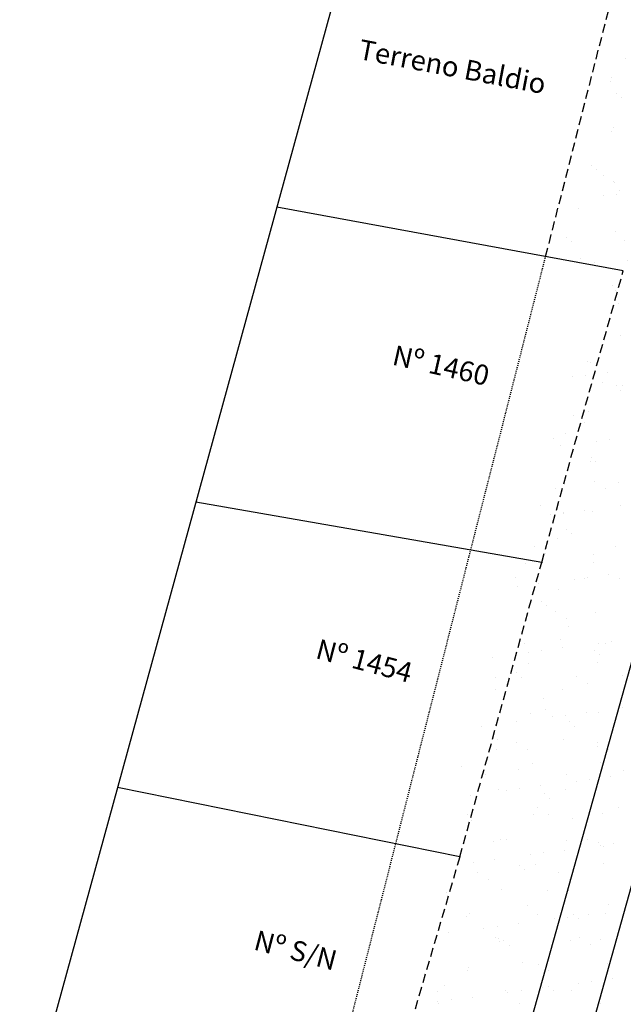
# Model space of a CAD drawing. Extents: x 179899 to 184305, y 1678966 to 1684170.
# Drawn here: x 181319 to 181379, y 1681816 to 1681914 of the extents above; entities that cross this region are included whole.
import ezdxf
from ezdxf.enums import TextEntityAlignment as Align

# ---------------------------------------------------------------- set-up
doc = ezdxf.new("R2010")
doc.units = 0
doc.header["$LTSCALE"] = 9
doc.header["$MEASUREMENT"] = 0
doc.header["$PDSIZE"] = -5
for name, pattern in [('ACAD_ISO02W100', [15, 12, -3]), ('CONTINUO', [0]), ('DASHEDX2', [1.5, 1, -0.5])]:
    doc.linetypes.add(name, pattern=pattern)
doc.layers.get('0').update_dxf_attribs({"linetype": 'CONTINUOUS'})
for name, color, linetype in [('_CERCA', 9, 'DASHEDX2'), ('A_MFIOPRJ', 12, 'CONTINUOUS'), ('A_PLANODIRETOR', 7, 'CONTINUOUS'), ('CANTO_DE_PREDIO', 252, 'CONTINUO'), ('TERRA', 33, 'CONTINUOUS')]:
    doc.layers.add(name, color=color, linetype=linetype)
doc.styles.add('SIMPLEX', font='simplex', dxfattribs={"height": 0.2})
doc.styles.get("Standard").update_dxf_attribs({"font": 'ARIAL.TTF'})

# ---------------------------------------------------------------- blocks, each defined once
blk = doc.blocks.new('SIMB_PONTO')
at = {"color": 0}
blk.add_point((0, 0), dxfattribs=at)
for tag in ['COTA', 'PONTO', 'DESC']:
    blk.add_attdef(tag, (0, 0), '', height=1)

msp = doc.modelspace()

# ---------------------------------------------------------------- hatches: boundary and pattern name
at = {"layer": 'TERRA', "linetype": 'CONTINUOUS'}
h = msp.add_hatch(dxfattribs=at)
h.set_pattern_fill('AR-SAND', color=256, scale=2.6, style=0)
h.set_pattern_definition([(37.5, (-181229.3582, -1681262.5173), (-0.163782731, 5.0097417994), [0, -3.952, 0, -4.42, 0, -4.225]), (7.5, (-181229.358, -1681262.517), (4.601419434, 7.33757977), [0, -2.132, 0, -3.562, 0, -1.365]), (327.5, (-181232.5562, -1681262.5173), (8.0967688406, 0.014713539), [0, -1.3, 0, -4.68, 0, -6.11]), (317.5, (-181232.556, -1681262.517), (7.815929172, 2.281956469), [0, -0.65, 0, -3.068, 0, -3.51])])
h.paths.add_polyline_path([(181380.235, 1681888.353), (181422.905, 1681876.457), (181447.916, 1681966.173), (181405.143, 1681969.714), (181393.474, 1681972.735), (181380.067, 1681919.453), (181372.496, 1681889.778)])

# ---------------------------------------------------------------- linework, layer by layer
at = {"layer": '_CERCA', "ltscale": 0.1005}
for p, q in [((181371.105, 1681890.175, 4.712), (181378.676, 1681919.85, 2.963)), ((181370.712, 1681859.653, 6.691), (181378.844, 1681888.75, 7.585)), ((181362.538, 1681830.255, 7.487), (181370.712, 1681859.653, 6.691)), ((181362.538, 1681830.255, 7.487), (181354.125, 1681801.652, 4.365))]:
    msp.add_line(p, q, dxfattribs=at)
at = {"layer": 'A_MFIOPRJ', "linetype": 'CONTINUOUS'}
msp.add_line((181465.34, 1682133.663, -3.469), (180967.965, 1680356.076, -3.469), dxfattribs=at)
at = {"layer": 'A_PLANODIRETOR', "linetype": 'CONTINUOUS'}
msp.add_line((181461.179, 1682141.058, -3.469), (181234.8, 1681331.994, -3.469), dxfattribs=at)
at = {"layer": 'CANTO_DE_PREDIO', "linetype": 'ACAD_ISO02W100'}
msp.add_line((181341.479, 1681774.048, 11.56), (181371.105, 1681890.175, 4.712), dxfattribs=at).dxf.unprotected_set("ltscale", 0)
at = {"layer": 'CANTO_DE_PREDIO', "linetype": 'CONTINUO'}
for points in [[(181289.766, 1681696.358, -3.469), (181412.513, 1682143.77, -3.469)], [(181378.844, 1681888.75, 7.585), (181344.294, 1681895.114, -3.469)], [(181370.712, 1681859.653, 6.691), (181336.213, 1681865.657, -3.469)], [(181362.538, 1681830.255, 7.487), (181328.403, 1681837.19, -3.469)]]:
    msp.add_polyline3d(points, dxfattribs=at)
at = {"layer": 'TERRA', "linetype": 'CONTINUOUS'}
for p, q in [((181377.761, 1681887.318, 3.469), (181377.761, 1681887.318, 3.469)), ((181378.031, 1681886.816, 3.469), (181378.031, 1681886.816, 3.469)), ((181378.453, 1681887.292, 3.469), (181378.453, 1681887.292, 3.469)), ((181378.364, 1681885.495, 3.469), (181378.364, 1681885.495, 3.469)), ((181378.617, 1681882.282, 3.469), (181378.617, 1681882.282, 3.469)), ((181375.265, 1681879.71, 3.469), (181375.265, 1681879.71, 3.469)), ((181375.544, 1681879.651, 3.469), (181375.544, 1681879.651, 3.469)), ((181377.229, 1681878.614, 3.469), (181377.229, 1681878.614, 3.469)), ((181373.762, 1681878.158, 3.469), (181373.762, 1681878.158, 3.469)), ((181375.116, 1681878.336, 3.469), (181375.116, 1681878.336, 3.469)), ((181376.807, 1681877.58, 3.469), (181376.807, 1681877.58, 3.469)), ((181378.132, 1681877.28, 3.469), (181378.132, 1681877.28, 3.469)), ((181378.611, 1681876.841, 3.469), (181378.611, 1681876.841, 3.469)), ((181378.781, 1681877.272, 3.469), (181378.781, 1681877.272, 3.469)), ((181375.429, 1681874.7, 3.469), (181375.429, 1681874.7, 3.469)), ((181373.864, 1681874.282, 3.469), (181373.864, 1681874.282, 3.469)), ((181374.96, 1681873.583, 3.469), (181374.96, 1681873.583, 3.469)), ((181371.922, 1681872.01, 3.469), (181371.922, 1681872.01, 3.469)), ((181373.057, 1681872.486, 3.469), (181373.057, 1681872.486, 3.469)), ((181376.16, 1681871.741, 3.469), (181376.16, 1681871.741, 3.469)), ((181377.513, 1681871.92, 3.469), (181377.513, 1681871.92, 3.469)), ((181372.628, 1681871.276, 3.469), (181372.628, 1681871.276, 3.469)), ((181375.645, 1681870.115, 3.469), (181375.645, 1681870.115, 3.469)), ((181375.593, 1681869.691, 3.469), (181375.593, 1681869.691, 3.469)), ((181376.124, 1681869.676, 3.469), (181376.124, 1681869.676, 3.469)), ((181372.086, 1681867, 3.469), (181372.086, 1681867, 3.469)), ((181375.964, 1681867.771, 3.469), (181375.964, 1681867.771, 3.469)), ((181377.06, 1681867.073, 3.469), (181377.06, 1681867.073, 3.469)), ((181378.386, 1681867.603, 3.469), (181378.386, 1681867.603, 3.469)), ((181370.57, 1681865.321, 3.469), (181370.57, 1681865.321, 3.469)), ((181375.025, 1681864.86, 3.469), (181375.025, 1681864.86, 3.469)), ((181378.557, 1681865.325, 3.469), (181378.557, 1681865.325, 3.469)), ((181371.558, 1681864.404, 3.469), (181371.558, 1681864.404, 3.469)), ((181372.91, 1681864.543, 3.469), (181372.91, 1681864.543, 3.469)), ((181372.911, 1681864.582, 3.469), (181372.911, 1681864.582, 3.469)), ((181375.756, 1681864.681, 3.469), (181375.756, 1681864.681, 3.469)), ((181373.158, 1681862.95, 3.469), (181373.158, 1681862.95, 3.469)), ((181372.25, 1681861.99, 3.469), (181372.25, 1681861.99, 3.469)), ((181373.637, 1681862.511, 3.469), (181373.637, 1681862.511, 3.469)), ((181369.967, 1681861.246, 3.469), (181369.967, 1681861.246, 3.469)), ((181378.063, 1681861.261, 3.469), (181378.063, 1681861.261, 3.469)), ((181371.063, 1681860.547, 3.469), (181371.063, 1681860.547, 3.469)), ((181375.899, 1681860.438, 3.469), (181375.899, 1681860.438, 3.469)), ((181369.114, 1681859.584, 3.469), (181369.114, 1681859.584, 3.469)), ((181375.92, 1681859.671, 3.469), (181375.92, 1681859.671, 3.469)), ((181368.083, 1681858.156, 3.469), (181368.083, 1681858.156, 3.469)), ((181373.955, 1681857.988, 3.469), (181373.955, 1681857.988, 3.469)), ((181375.01, 1681858.033, 3.469), (181375.01, 1681858.033, 3.469)), ((181375.309, 1681858.166, 3.469), (181375.309, 1681858.166, 3.469)), ((181377.422, 1681858.444, 3.469), (181377.422, 1681858.444, 3.469)), ((181378.487, 1681858.067, 3.469), (181378.487, 1681858.067, 3.469)), ((181368.31, 1681857.244, 3.469), (181368.31, 1681857.244, 3.469)), ((181370.424, 1681857.523, 3.469), (181370.424, 1681857.523, 3.469)), ((181372.414, 1681856.98, 3.469), (181372.414, 1681856.98, 3.469)), ((181370.671, 1681855.785, 3.469), (181370.671, 1681855.785, 3.469)), ((181371.151, 1681855.346, 3.469), (181371.151, 1681855.346, 3.469)), ((181369.278, 1681854.575, 3.469), (181369.278, 1681854.575, 3.469)), ((181372.067, 1681854.735, 3.469), (181372.067, 1681854.735, 3.469)), ((181373.163, 1681854.037, 3.469), (181373.163, 1681854.037, 3.469)), ((181376.084, 1681854.661, 3.469), (181376.084, 1681854.661, 3.469)), ((181373.413, 1681853.273, 3.469), (181373.413, 1681853.273, 3.469)), ((181369.013, 1681851.507, 3.469), (181369.013, 1681851.507, 3.469)), ((181372.577, 1681851.971, 3.469), (181372.577, 1681851.971, 3.469)), ((181372.821, 1681851.107, 3.469), (181372.821, 1681851.107, 3.469)), ((181376.353, 1681851.571, 3.469), (181376.353, 1681851.571, 3.469)), ((181377.11, 1681851.522, 3.469), (181377.11, 1681851.522, 3.469)), ((181377.706, 1681851.75, 3.469), (181377.706, 1681851.75, 3.469)), ((181365.822, 1681850.185, 3.469), (181365.822, 1681850.185, 3.469)), ((181369.354, 1681850.65, 3.469), (181369.354, 1681850.65, 3.469)), ((181370.707, 1681850.828, 3.469), (181370.707, 1681850.828, 3.469)), ((181376, 1681850.901, 3.469), (181376, 1681850.901, 3.469)), ((181376.48, 1681850.462, 3.469), (181376.48, 1681850.462, 3.469)), ((181369.442, 1681849.565, 3.469), (181369.442, 1681849.565, 3.469)), ((181376.248, 1681849.652, 3.469), (181376.248, 1681849.652, 3.469)), ((181366.07, 1681848.21, 3.469), (181366.07, 1681848.21, 3.469)), ((181368.184, 1681848.62, 3.469), (181368.184, 1681848.62, 3.469)), ((181368.664, 1681848.18, 3.469), (181368.664, 1681848.18, 3.469)), ((181374.166, 1681848.225, 3.469), (181374.166, 1681848.225, 3.469)), ((181378.742, 1681848.39, 3.469), (181378.742, 1681848.39, 3.469)), ((181367.166, 1681847.511, 3.469), (181367.166, 1681847.511, 3.469)), ((181375.263, 1681847.526, 3.469), (181375.263, 1681847.526, 3.469)), ((181366.09, 1681846.993, 3.469), (181366.09, 1681846.993, 3.469)), ((181372.741, 1681846.961, 3.469), (181372.741, 1681846.961, 3.469)), ((181370.926, 1681846.108, 3.469), (181370.926, 1681846.108, 3.469)), ((181369.606, 1681844.555, 3.469), (181369.606, 1681844.555, 3.469)), ((181371.113, 1681844.997, 3.469), (181371.113, 1681844.997, 3.469)), ((181371.751, 1681844.234, 3.469), (181371.751, 1681844.234, 3.469)), ((181373.104, 1681844.412, 3.469), (181373.104, 1681844.412, 3.469)), ((181375.218, 1681844.69, 3.469), (181375.218, 1681844.69, 3.469)), ((181376.411, 1681844.642, 3.469), (181376.411, 1681844.642, 3.469)), ((181378.75, 1681845.155, 3.469), (181378.75, 1681845.155, 3.469)), ((181364.753, 1681843.312, 3.469), (181364.753, 1681843.312, 3.469)), ((181366.106, 1681843.491, 3.469), (181366.106, 1681843.491, 3.469)), ((181368.22, 1681843.769, 3.469), (181368.22, 1681843.769, 3.469)), ((181373.513, 1681843.736, 3.469), (181373.513, 1681843.736, 3.469)), ((181373.993, 1681843.297, 3.469), (181373.993, 1681843.297, 3.469)), ((181365.698, 1681841.454, 3.469), (181365.698, 1681841.454, 3.469)), ((181366.254, 1681841.983, 3.469), (181366.254, 1681841.983, 3.469)), ((181368.169, 1681841.699, 3.469), (181368.169, 1681841.699, 3.469)), ((181372.905, 1681841.951, 3.469), (181372.905, 1681841.951, 3.469)), ((181376.266, 1681841.714, 3.469), (181376.266, 1681841.714, 3.469)), ((181366.177, 1681841.015, 3.469), (181366.177, 1681841.015, 3.469)), ((181369.266, 1681841.001, 3.469), (181369.266, 1681841.001, 3.469)), ((181376.255, 1681841.225, 3.469), (181376.255, 1681841.225, 3.469)), ((181377.363, 1681841.015, 3.469), (181377.363, 1681841.015, 3.469)), ((181362.747, 1681839.292, 3.469), (181362.747, 1681839.292, 3.469)), ((181369.77, 1681839.545, 3.469), (181369.77, 1681839.545, 3.469)), ((181376.575, 1681839.632, 3.469), (181376.575, 1681839.632, 3.469)), ((181365.116, 1681838.471, 3.469), (181365.116, 1681838.471, 3.469)), ((181368.439, 1681838.943, 3.469), (181368.439, 1681838.943, 3.469)), ((181373.213, 1681838.486, 3.469), (181373.213, 1681838.486, 3.469)), ((181378.843, 1681838.853, 3.469), (181378.843, 1681838.853, 3.469)), ((181370.617, 1681837.353, 3.469), (181370.617, 1681837.353, 3.469)), ((181374.148, 1681837.818, 3.469), (181374.148, 1681837.818, 3.469)), ((181375.502, 1681837.996, 3.469), (181375.502, 1681837.996, 3.469)), ((181377.615, 1681838.274, 3.469), (181377.615, 1681838.274, 3.469)), ((181363.618, 1681836.431, 3.469), (181363.618, 1681836.431, 3.469)), ((181366.418, 1681836.973, 3.469), (181366.418, 1681836.973, 3.469)), ((181367.15, 1681836.896, 3.469), (181367.15, 1681836.896, 3.469)), ((181368.503, 1681837.074, 3.469), (181368.503, 1681837.074, 3.469)), ((181371.027, 1681836.571, 3.469), (181371.027, 1681836.571, 3.469)), ((181373.069, 1681836.941, 3.469), (181373.069, 1681836.941, 3.469)), ((181371.506, 1681836.132, 3.469), (181371.506, 1681836.132, 3.469)), ((181363.269, 1681834.475, 3.469), (181363.269, 1681834.475, 3.469)), ((181369.933, 1681834.536, 3.469), (181369.933, 1681834.536, 3.469)), ((181370.269, 1681835.188, 3.469), (181370.269, 1681835.188, 3.469)), ((181371.366, 1681834.49, 3.469), (181371.366, 1681834.49, 3.469)), ((181376.739, 1681834.622, 3.469), (181376.739, 1681834.622, 3.469)), ((181378.366, 1681835.203, 3.469), (181378.366, 1681835.203, 3.469)), ((181363.69, 1681833.85, 3.469), (181363.69, 1681833.85, 3.469)), ((181373.768, 1681834.059, 3.469), (181373.768, 1681834.059, 3.469)), ((181365.952, 1681831.777, 3.469), (181365.952, 1681831.777, 3.469)), ((181366.581, 1681831.964, 3.469), (181366.581, 1681831.964, 3.469)), ((181367.216, 1681831.961, 3.469), (181367.216, 1681831.961, 3.469)), ((181373.232, 1681831.932, 3.469), (181373.232, 1681831.932, 3.469)), ((181375.313, 1681831.975, 3.469), (181375.313, 1681831.975, 3.469)), ((181376.356, 1681831.688, 3.469), (181376.356, 1681831.688, 3.469)), ((181377.899, 1681831.58, 3.469), (181377.899, 1681831.58, 3.469)), ((181369.547, 1681830.48, 3.469), (181369.547, 1681830.48, 3.469)), ((181370.9, 1681830.658, 3.469), (181370.9, 1681830.658, 3.469)), ((181373.014, 1681830.937, 3.469), (181373.014, 1681830.937, 3.469)), ((181376.546, 1681831.401, 3.469), (181376.546, 1681831.401, 3.469)), ((181376.835, 1681831.249, 3.469), (181376.835, 1681831.249, 3.469)), ((181363.902, 1681829.737, 3.469), (181363.902, 1681829.737, 3.469)), ((181366.015, 1681830.015, 3.469), (181366.015, 1681830.015, 3.469)), ((181370.097, 1681829.526, 3.469), (181370.097, 1681829.526, 3.469)), ((181376.903, 1681829.613, 3.469), (181376.903, 1681829.613, 3.469)), ((181364.272, 1681828.663, 3.469), (181364.272, 1681828.663, 3.469)), ((181368.54, 1681829.406, 3.469), (181368.54, 1681829.406, 3.469)), ((181369.019, 1681828.967, 3.469), (181369.019, 1681828.967, 3.469)), ((181372.369, 1681828.678, 3.469), (181372.369, 1681828.678, 3.469)), ((181365.369, 1681827.965, 3.469), (181365.369, 1681827.965, 3.469)), ((181373.466, 1681827.979, 3.469), (181373.466, 1681827.979, 3.469)), ((181361.203, 1681826.685, 3.469), (181361.203, 1681826.685, 3.469)), ((181366.745, 1681826.954, 3.469), (181366.745, 1681826.954, 3.469)), ((181371.281, 1681826.894, 3.469), (181371.281, 1681826.894, 3.469)), ((181373.396, 1681826.922, 3.469), (181373.396, 1681826.922, 3.469)), ((181361.219, 1681825.435, 3.469), (181361.219, 1681825.435, 3.469)), ((181363.465, 1681824.612, 3.469), (181363.465, 1681824.612, 3.469)), ((181369.316, 1681825.45, 3.469), (181369.316, 1681825.45, 3.469)), ((181377.067, 1681824.603, 3.469), (181377.067, 1681824.603, 3.469)), ((181377.413, 1681825.465, 3.469), (181377.413, 1681825.465, 3.469)), ((181363.239, 1681824.263, 3.469), (181363.239, 1681824.263, 3.469)), ((181368.413, 1681823.599, 3.469), (181368.413, 1681823.599, 3.469)), ((181370.261, 1681824.516, 3.469), (181370.261, 1681824.516, 3.469)), ((181371.944, 1681824.064, 3.469), (181371.944, 1681824.064, 3.469)), ((181373.297, 1681824.242, 3.469), (181373.297, 1681824.242, 3.469)), ((181373.869, 1681824.523, 3.469), (181373.869, 1681824.523, 3.469)), ((181374.348, 1681824.084, 3.469), (181374.348, 1681824.084, 3.469)), ((181375.411, 1681824.52, 3.469), (181375.411, 1681824.52, 3.469)), ((181361.414, 1681822.678, 3.469), (181361.414, 1681822.678, 3.469)), ((181364.945, 1681823.143, 3.469), (181364.945, 1681823.143, 3.469)), ((181366.299, 1681823.321, 3.469), (181366.299, 1681823.321, 3.469)), ((181360.103, 1681821.857, 3.469), (181360.103, 1681821.857, 3.469)), ((181366.053, 1681822.241, 3.469), (181366.053, 1681822.241, 3.469)), ((181366.372, 1681822.152, 3.469), (181366.372, 1681822.152, 3.469)), ((181366.532, 1681821.802, 3.469), (181366.532, 1681821.802, 3.469)), ((181366.909, 1681821.944, 3.469), (181366.909, 1681821.944, 3.469)), ((181373.56, 1681821.912, 3.469), (181373.56, 1681821.912, 3.469)), ((181374.469, 1681822.167, 3.469), (181374.469, 1681822.167, 3.469)), ((181376.61, 1681822.011, 3.469), (181376.61, 1681822.011, 3.469)), ((181367.469, 1681821.454, 3.469), (181367.469, 1681821.454, 3.469)), ((181375.565, 1681821.469, 3.469), (181375.565, 1681821.469, 3.469)), ((181368.794, 1681819.729, 3.469), (181368.794, 1681819.729, 3.469)), ((181363.319, 1681818.925, 3.469), (181363.319, 1681818.925, 3.469)), ((181363.402, 1681819.253, 3.469), (181363.402, 1681819.253, 3.469)), ((181370.425, 1681819.506, 3.469), (181370.425, 1681819.506, 3.469)), ((181371.416, 1681818.939, 3.469), (181371.416, 1681818.939, 3.469)), ((181377.23, 1681819.593, 3.469), (181377.23, 1681819.593, 3.469)), ((181375.695, 1681817.826, 3.469), (181375.695, 1681817.826, 3.469)), ((181377.808, 1681818.104, 3.469), (181377.808, 1681818.104, 3.469)), ((181360.267, 1681816.848, 3.469), (181360.267, 1681816.848, 3.469)), ((181360.978, 1681817.447, 3.469), (181360.978, 1681817.447, 3.469)), ((181367.073, 1681816.934, 3.469), (181367.073, 1681816.934, 3.469)), ((181367.343, 1681816.726, 3.469), (181367.343, 1681816.726, 3.469)), ((181368.696, 1681816.904, 3.469), (181368.696, 1681816.904, 3.469)), ((181370.81, 1681817.183, 3.469), (181370.81, 1681817.183, 3.469)), ((181371.382, 1681817.358, 3.469), (181371.382, 1681817.358, 3.469)), ((181371.861, 1681816.919, 3.469), (181371.861, 1681816.919, 3.469)), ((181373.724, 1681816.903, 3.469), (181373.724, 1681816.903, 3.469)), ((181374.341, 1681817.648, 3.469), (181374.341, 1681817.648, 3.469)), ((181360.344, 1681815.805, 3.469), (181360.344, 1681815.805, 3.469)), ((181361.697, 1681815.983, 3.469), (181361.697, 1681815.983, 3.469)), ((181363.811, 1681816.261, 3.469), (181363.811, 1681816.261, 3.469)), ((181360.375, 1681815.627, 3.469), (181360.375, 1681815.627, 3.469)), ((181368.472, 1681815.642, 3.469), (181368.472, 1681815.642, 3.469)), ((181376.569, 1681815.656, 3.469), (181376.569, 1681815.656, 3.469))]:
    msp.add_line(p, q, dxfattribs=at)

# ---------------------------------------------------------------- block references
at = {"layer": 'CANTO_DE_PREDIO', "linetype": 'CONTINUO', "xscale": 2, "yscale": 2, "zscale": 2, "rotation": 69.65217219552187}
msp.add_blockref('SIMB_PONTO', (181370.712, 1681859.653, 6.691), dxfattribs=at)

# ---------------------------------------------------------------- texts
at = {"layer": 'CANTO_DE_PREDIO', "linetype": 'CONTINUO', "style": 'SIMPLEX'}
for s, rotation, p in [('Terreno Baldio', 349.25805, (181361.618, 1681908.151)), ('Nº 1460', 347.23925, (181360.446, 1681878.333)), ('Nº 1454', 345.17854, (181352.754, 1681848.863))]:
    msp.add_text(s, height=2, rotation=rotation, dxfattribs=at).set_placement(p, align=Align.CENTER)
msp.add_text('Nº S/N', height=2, rotation=345.17854, dxfattribs=at).set_placement((181349.949, 1681818.899), align=Align.RIGHT)

doc.saveas('drawing.dxf')
